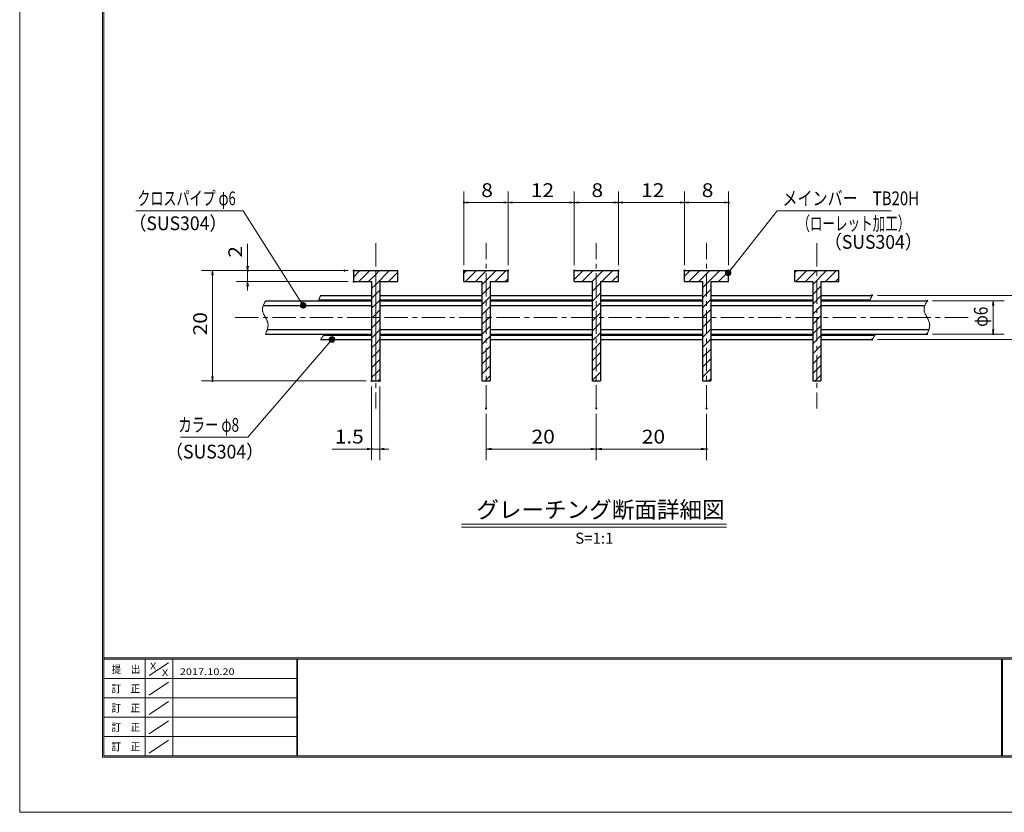
# Model space of a CAD drawing. Units: millimetres. Extents: x -1050 to 1050, y -743 to 742.
# Drawn here: x -1050 to -157, y -743 to -24 of the extents above; entities that cross this region are included whole.
import ezdxf

# ---------------------------------------------------------------- set-up
doc = ezdxf.new("R2010")
doc.units = ezdxf.units.MM
doc.header["$LTSCALE"] = 5
doc.linetypes.add('JWW_CENTER1', pattern=[6.773333, 4.233333, -0.846667, 0.846667, -0.846667])
doc.linetypes.add('JWW_PHANTOM1', pattern=[6.773333, 3.386667, -0.846667, 0.423333, -0.846667, 0.423333, -0.846667])
for name, color, linetype in [('7-図\u3000枠', 7, 'Continuous'), ('ハッチング', 7, 'Continuous'), ('中心線', 7, 'Continuous'), ('寸法注釈', 7, 'Continuous'), ('想像線', 7, 'Continuous'), ('蓋', 7, 'Continuous')]:
    doc.layers.add(name, color=color, linetype=linetype)
doc.styles.add('HG丸ｺﾞｼｯｸM-PRO', font='txt', dxfattribs={"height": 1})
doc.styles.add('ＭＳ ゴシック', font='txt', dxfattribs={"height": 1})

# ---------------------------------------------------------------- blocks, each defined once
blk = doc.blocks.new('_OPEN_0-1_')
at = {"layer": '寸法注釈', "color": 2, "linetype": 'Continuous', "lineweight": 5}
for p, q in [((-1, 0.17), (0, 0)), ((0, 0), (-1, -0.17)), ((0, 0), (-1, 0))]:
    blk.add_line(p, q, dxfattribs=at)
blk = doc.blocks.new('_Dot_0-1_')
at = {"layer": '寸法注釈', "color": 2, "linetype": 'Continuous', "lineweight": 5}
for p, q in [((-0.5, 0), (-1, 0)), ((-0.48, 0.12), (-0.5, 0.06)), ((-0.5, 0.06), (-0.5, 0)), ((-0.5, 0), (-0.5, -0.06)), ((0, 0), (-0.5, 0)), ((-0.5, 0), (0, 0)), ((-0.46, 0.18), (-0.48, 0.12)), ((-0.44, 0.24), (-0.46, 0.18)), ((-0.4, 0.29), (-0.44, 0.24)), ((-0.36, 0.34), (-0.4, 0.29)), ((-0.32, 0.39), (-0.36, 0.34)), ((-0.27, 0.42), (-0.32, 0.39)), ((-0.21, 0.45), (-0.27, 0.42)), ((-0.15, 0.48), (-0.21, 0.45)), ((-0.09, 0.49), (-0.15, 0.48)), ((-0.03, 0.5), (-0.09, 0.49)), ((0.03, 0.5), (-0.03, 0.5)), ((0.5, 0), (0, 0)), ((0, 0), (0, 0)), ((0, 0), (0, 0)), ((0, 0), (0, 0)), ((0, 0), (0, 0)), ((0, 0), (0, 0)), ((0, 0), (0, 0)), ((0, 0), (0, 0)), ((0, 0), (0, 0)), ((0, 0), (0, 0)), ((0, 0), (0, 0)), ((0, 0), (0, 0)), ((0, 0), (0, 0)), ((0, 0), (0, 0)), ((0, 0), (0, 0)), ((0, 0), (0, 0)), ((0, 0), (0, 0)), ((0, 0), (0, 0)), ((0, 0), (0, 0)), ((0, 0), (0, 0)), ((0, 0), (0, 0)), ((0, 0), (0, 0)), ((0, 0), (0, 0)), ((0, 0), (0, 0)), ((0, 0), (0, 0)), ((0, 0), (0, 0)), ((0, 0), (0, 0)), ((0, 0), (0, 0)), ((0, 0), (0, 0)), ((0, 0), (0, 0)), ((0, 0), (0, 0)), ((0, 0), (0, 0)), ((0, 0), (0, 0)), ((0, 0), (0, 0)), ((0, 0), (0, 0)), ((0, 0), (0, 0)), ((0, 0), (0, 0)), ((0, 0), (0, 0)), ((0, 0), (0, 0)), ((0, 0), (0, 0)), ((0, 0), (0, 0)), ((0, 0), (0, 0)), ((0, 0), (0, 0)), ((0, 0), (0, 0)), ((0, 0), (0, 0)), ((0, 0), (0, 0)), ((0, 0), (0, 0)), ((0, 0), (0, 0)), ((0, 0), (0, 0)), ((0, 0), (0, 0)), ((0, 0), (0, 0)), ((0, 0), (0.5, 0)), ((0.09, 0.49), (0.03, 0.5)), ((0.15, 0.48), (0.09, 0.49)), ((0.21, 0.45), (0.15, 0.48)), ((0.27, 0.42), (0.21, 0.45)), ((0.32, 0.39), (0.27, 0.42)), ((0.36, 0.34), (0.32, 0.39)), ((0.4, 0.29), (0.36, 0.34)), ((0.44, 0.24), (0.4, 0.29)), ((0.46, 0.18), (0.44, 0.24)), ((0.48, 0.12), (0.46, 0.18)), ((0.5, 0.06), (0.48, 0.12)), ((0.5, 0), (0.5, 0.06)), ((-0.5, -0.06), (-0.48, -0.12)), ((-0.48, -0.12), (-0.46, -0.18)), ((-0.46, -0.18), (-0.44, -0.24)), ((-0.44, -0.24), (-0.4, -0.29)), ((-0.4, -0.29), (-0.36, -0.34)), ((-0.36, -0.34), (-0.32, -0.39)), ((-0.32, -0.39), (-0.27, -0.42)), ((-0.27, -0.42), (-0.21, -0.45)), ((-0.21, -0.45), (-0.15, -0.48)), ((-0.15, -0.48), (-0.09, -0.49)), ((-0.09, -0.49), (-0.03, -0.5)), ((-0.03, -0.5), (0.03, -0.5)), ((0.03, -0.5), (0.09, -0.49)), ((0.09, -0.49), (0.15, -0.48)), ((0.15, -0.48), (0.21, -0.45)), ((0.21, -0.45), (0.27, -0.42)), ((0.27, -0.42), (0.32, -0.39)), ((0.32, -0.39), (0.36, -0.34)), ((0.36, -0.34), (0.4, -0.29)), ((0.4, -0.29), (0.44, -0.24)), ((0.44, -0.24), (0.46, -0.18)), ((0.46, -0.18), (0.48, -0.12)), ((0.48, -0.12), (0.5, -0.06)), ((0.5, -0.06), (0.5, 0))]:
    blk.add_line(p, q, dxfattribs=at)
at = {"layer": '寸法注釈', "color": 2, "linetype": 'Continuous', "lineweight": 20}
for p, q in [((0.49, 0.1), (-0.49, 0.1)), ((0.4, 0.3), (-0.4, 0.3)), ((0.46, -0.2), (-0.46, -0.2)), ((0.3, -0.4), (-0.3, -0.4))]:
    blk.add_line(p, q, dxfattribs=at)

msp = doc.modelspace()

# ---------------------------------------------------------------- linework, layer by layer
at = {"layer": '7-図\u3000枠', "color": 4, "linetype": 'Continuous', "lineweight": 5}
for p, q in [((-975, -692.5), (-975, 692.5)), ((-973.75, -691.25), (-973.75, 691.25)), ((998.75, -602.5), (-973.75, -602.5)), ((998.75, -603.75), (-973.75, -603.75)), ((-936.25, -691.19), (-936.25, -603.75)), ((-932.5, -618.61), (-915, -606.92)), ((-911.25, -603.75), (-911.25, -691.19)), ((-798.75, -603.75), (-798.75, -691.19)), ((-798, -603.75), (-798, -691.19)), ((-159.5, -691.25), (-159.5, -603.75)), ((-158.75, -691.25), (-158.75, -603.75)), ((-798.75, -621.25), (-973.75, -621.25)), ((-932.5, -636.25), (-915, -624.57)), ((-798.75, -638.75), (-973.75, -638.75)), ((-932.5, -653.75), (-915, -642.07)), ((-798.75, -656.25), (-973.75, -656.25)), ((-932.5, -671.25), (-915, -659.57)), ((-798.75, -673.75), (-973.75, -673.75)), ((-932.5, -688.75), (-915, -677.07)), ((1000, -692.5), (-975, -692.5)), ((998.75, -691.25), (-973.75, -691.25))]:
    msp.add_line(p, q, dxfattribs=at)
at = {"layer": 'DEFPOINTS', "color": 4, "linetype": 'Continuous', "lineweight": 5}
for p, q in [((-1050, -742.5), (-1050, 742.5)), ((1050, -742.5), (-1050, -742.5))]:
    msp.add_line(p, q, dxfattribs=at)
at = {"layer": 'DEFPOINTS', "color": 4, "linetype": 'Continuous', "lineweight": 5, "const_width": 1}
for points in [[(-646.59, -189.74, 0.414214), (-647.09, -189.24, 0.414214), (-647.59, -189.74, 0.414214), (-647.09, -190.24, 0.414214)], [(-546.59, -189.74, 0.414214), (-547.09, -189.24, 0.414214), (-547.59, -189.74, 0.414214), (-547.09, -190.24, 0.414214)], [(-506.59, -189.74, 0.414214), (-507.09, -189.24, 0.414214), (-507.59, -189.74, 0.414214), (-507.09, -190.24, 0.414214)], [(-446.59, -189.74, 0.414214), (-447.09, -189.24, 0.414214), (-447.59, -189.74, 0.414214), (-447.09, -190.24, 0.414214)], [(-406.59, -189.74, 0.414214), (-407.09, -189.24, 0.414214), (-407.59, -189.74, 0.414214), (-407.09, -190.24, 0.414214)], [(-842.76, -251.41, 0.414214), (-843.26, -250.91, 0.414214), (-843.76, -251.41, 0.414214), (-843.26, -251.91, 0.414214)], [(-754.93, -251.41, 0.414214), (-755.43, -250.91, 0.414214), (-755.93, -251.41, 0.414214), (-755.43, -251.91, 0.414214)], [(-746.59, -251.41, 0.414214), (-747.09, -250.91, 0.414214), (-747.59, -251.41, 0.414214), (-747.09, -251.91, 0.414214)], [(-646.59, -251.41, 0.414214), (-647.09, -250.91, 0.414214), (-647.59, -251.41, 0.414214), (-647.09, -251.91, 0.414214)], [(-606.59, -251.41, 0.414214), (-607.09, -250.91, 0.414214), (-607.59, -251.41, 0.414214), (-607.09, -251.91, 0.414214)], [(-606.59, -251.41, 0.414214), (-607.09, -250.91, 0.414214), (-607.59, -251.41, 0.414214), (-607.09, -251.91, 0.414214)], [(-546.59, -251.41, 0.414214), (-547.09, -250.91, 0.414214), (-547.59, -251.41, 0.414214), (-547.09, -251.91, 0.414214)], [(-546.59, -251.41, 0.414214), (-547.09, -250.91, 0.414214), (-547.59, -251.41, 0.414214), (-547.09, -251.91, 0.414214)], [(-506.59, -251.41, 0.414214), (-507.09, -250.91, 0.414214), (-507.59, -251.41, 0.414214), (-507.09, -251.91, 0.414214)], [(-506.59, -251.41, 0.414214), (-507.09, -250.91, 0.414214), (-507.59, -251.41, 0.414214), (-507.09, -251.91, 0.414214)], [(-446.59, -251.41, 0.414214), (-447.09, -250.91, 0.414214), (-447.59, -251.41, 0.414214), (-447.09, -251.91, 0.414214)], [(-446.59, -251.41, 0.414214), (-447.09, -250.91, 0.414214), (-447.59, -251.41, 0.414214), (-447.09, -251.91, 0.414214)], [(-406.59, -251.41, 0.414214), (-407.09, -250.91, 0.414214), (-407.59, -251.41, 0.414214), (-407.09, -251.91, 0.414214)], [(-746.59, -261.41, 0.414214), (-747.09, -260.91, 0.414214), (-747.59, -261.41, 0.414214), (-747.09, -261.91, 0.414214)], [(-276.59, -273.91, 0.414214), (-277.09, -273.41, 0.414214), (-277.59, -273.91, 0.414214), (-277.09, -274.41, 0.414214)], [(-226.59, -278.91, 0.414214), (-227.09, -278.41, 0.414214), (-227.59, -278.91, 0.414214), (-227.09, -279.41, 0.414214)], [(-226.59, -308.91, 0.414214), (-227.09, -308.41, 0.414214), (-227.59, -308.91, 0.414214), (-227.09, -309.41, 0.414214)], [(-166.66, -308.91, 0.414214), (-167.16, -308.41, 0.414214), (-167.66, -308.91, 0.414214), (-167.16, -309.41, 0.414214)], [(-276.59, -313.91, 0.414214), (-277.09, -313.41, 0.414214), (-277.59, -313.91, 0.414214), (-277.09, -314.41, 0.414214)], [(-874.6, -351.41, 0.414214), (-875.1, -350.91, 0.414214), (-875.6, -351.41, 0.414214), (-875.1, -351.91, 0.414214)], [(-730.34, -351.41, 0.414214), (-730.84, -350.91, 0.414214), (-731.34, -351.41, 0.414214), (-730.84, -351.91, 0.414214)], [(-730.34, -351.41, 0.414214), (-730.84, -350.91, 0.414214), (-731.34, -351.41, 0.414214), (-730.84, -351.91, 0.414214)], [(-722.84, -351.41, 0.414214), (-723.34, -350.91, 0.414214), (-723.84, -351.41, 0.414214), (-723.34, -351.91, 0.414214)], [(-626.59, -376.41, 0.414214), (-627.09, -375.91, 0.414214), (-627.59, -376.41, 0.414214), (-627.09, -376.91, 0.414214)], [(-526.59, -376.41, 0.414214), (-527.09, -375.91, 0.414214), (-527.59, -376.41, 0.414214), (-527.09, -376.91, 0.414214)], [(-526.59, -376.41, 0.414214), (-527.09, -375.91, 0.414214), (-527.59, -376.41, 0.414214), (-527.09, -376.91, 0.414214)], [(-426.59, -376.41, 0.414214), (-427.09, -375.91, 0.414214), (-427.59, -376.41, 0.414214), (-427.09, -376.91, 0.414214)], [(-730.34, -413.17, 0.414214), (-730.84, -412.67, 0.414214), (-731.34, -413.17, 0.414214), (-730.84, -413.67, 0.414214)], [(-526.59, -413.17, 0.414214), (-527.09, -412.67, 0.414214), (-527.59, -413.17, 0.414214), (-527.09, -413.67, 0.414214)], [(-426.59, -413.17, 0.414214), (-427.09, -412.67, 0.414214), (-427.59, -413.17, 0.414214), (-427.09, -413.67, 0.414214)]]:
    msp.add_lwpolyline(points, format="xyb", close=True, dxfattribs=at)
at = {"layer": 'ハッチング', "color": 4, "linetype": 'Continuous', "lineweight": 15}
for p, q in [((-727.09, -251.41), (-747.09, -251.41)), ((-747.09, -251.41), (-747.09, -261.41)), ((-747.09, -256.94), (-741.57, -251.41)), ((-742.59, -261.41), (-732.59, -251.41)), ((-733.61, -261.41), (-727.09, -254.9)), ((-707.09, -251.41), (-727.09, -251.41)), ((-727.09, -251.41), (-727.09, -293.91)), ((-727.09, -293.91), (-727.09, -251.41)), ((-727.09, -254.9), (-723.61, -251.41)), ((-727.09, -263.88), (-714.63, -251.41)), ((-715.65, -261.41), (-707.09, -252.86)), ((-707.09, -261.41), (-707.09, -251.41)), ((-607.09, -251.41), (-647.09, -251.41)), ((-647.09, -251.41), (-647.09, -261.41)), ((-647.09, -253.78), (-644.72, -251.41)), ((-645.74, -261.41), (-635.74, -251.41)), ((-636.76, -261.41), (-626.76, -251.41)), ((-630.84, -264.47), (-617.78, -251.41)), ((-618.8, -261.41), (-608.8, -251.41)), ((-609.82, -261.41), (-607.09, -258.68)), ((-607.09, -261.41), (-607.09, -251.41)), ((-507.09, -251.41), (-547.09, -251.41)), ((-547.09, -251.41), (-547.09, -261.41)), ((-547.09, -259.6), (-538.9, -251.41)), ((-539.92, -261.41), (-529.92, -251.41)), ((-530.94, -261.41), (-520.94, -251.41)), ((-521.96, -261.41), (-511.96, -251.41)), ((-512.98, -261.41), (-507.09, -255.53)), ((-507.09, -261.41), (-507.09, -251.41)), ((-407.09, -251.41), (-447.09, -251.41)), ((-447.09, -251.41), (-447.09, -261.41)), ((-447.09, -256.45), (-442.06, -251.41)), ((-443.08, -261.41), (-433.08, -251.41)), ((-434.1, -261.41), (-424.1, -251.41)), ((-430.84, -267.14), (-415.12, -251.41)), ((-416.14, -261.41), (-407.09, -252.37)), ((-407.09, -261.41), (-407.09, -251.41)), ((-307.09, -251.41), (-347.09, -251.41)), ((-347.09, -251.41), (-347.09, -261.41)), ((-347.09, -253.29), (-345.22, -251.41)), ((-346.24, -261.41), (-336.24, -251.41)), ((-337.26, -261.41), (-327.26, -251.41)), ((-330.84, -263.98), (-318.28, -251.41)), ((-319.3, -261.41), (-309.3, -251.41)), ((-310.32, -261.41), (-307.09, -258.19)), ((-307.09, -261.41), (-307.09, -251.41)), ((-747.09, -261.41), (-730.84, -261.41)), ((-730.84, -261.41), (-730.84, -293.91)), ((-730.84, -267.63), (-727.09, -263.88)), ((-723.34, -261.41), (-707.09, -261.41)), ((-723.34, -293.91), (-723.34, -261.41)), ((-647.09, -261.41), (-630.84, -261.41)), ((-630.84, -261.41), (-630.84, -351.41)), ((-630.84, -273.45), (-623.34, -265.95)), ((-623.34, -261.41), (-607.09, -261.41)), ((-623.34, -351.41), (-623.34, -261.41)), ((-547.09, -261.41), (-530.84, -261.41)), ((-530.84, -261.41), (-530.84, -351.41)), ((-530.84, -270.29), (-523.34, -262.79)), ((-523.34, -261.41), (-507.09, -261.41)), ((-523.34, -351.41), (-523.34, -261.41)), ((-447.09, -261.41), (-430.84, -261.41)), ((-430.84, -261.41), (-430.84, -351.41)), ((-423.34, -351.41), (-423.34, -261.41)), ((-423.34, -261.41), (-407.09, -261.41)), ((-407.16, -261.41), (-407.09, -261.35)), ((-347.09, -261.41), (-330.84, -261.41)), ((-330.84, -261.41), (-330.84, -351.41)), ((-330.84, -272.96), (-323.34, -265.46)), ((-323.34, -351.41), (-323.34, -261.41)), ((-323.34, -261.41), (-307.09, -261.41)), ((-730.84, -276.61), (-727.09, -272.86)), ((-727.09, -272.86), (-723.34, -269.11)), ((-630.84, -282.43), (-623.34, -274.93)), ((-530.84, -279.28), (-523.34, -271.78)), ((-430.84, -276.12), (-423.34, -268.62)), ((-330.84, -281.94), (-323.34, -274.44)), ((-730.84, -285.59), (-727.09, -281.84)), ((-727.09, -281.84), (-723.34, -278.09)), ((-630.84, -291.41), (-623.34, -283.91)), ((-530.84, -288.26), (-523.34, -280.76)), ((-430.84, -285.1), (-423.34, -277.6)), ((-330.84, -290.92), (-323.34, -283.42)), ((-730.84, -293.91), (-727.09, -293.91)), ((-727.09, -293.91), (-730.84, -293.91)), ((-730.84, -293.91), (-730.84, -351.41)), ((-730.84, -294.57), (-730.18, -293.91)), ((-730.18, -293.91), (-727.09, -290.82)), ((-727.09, -290.82), (-723.34, -287.07)), ((-727.09, -293.91), (-723.34, -293.91)), ((-727.09, -351.41), (-727.09, -293.91)), ((-723.34, -293.91), (-727.09, -293.91)), ((-727.09, -293.91), (-727.09, -351.41)), ((-723.34, -351.41), (-723.34, -293.91)), ((-630.84, -300.39), (-623.34, -292.89)), ((-530.84, -297.24), (-523.34, -289.74)), ((-430.84, -294.08), (-423.34, -286.58)), ((-330.84, -299.9), (-323.34, -292.4)), ((-730.84, -303.55), (-727.09, -299.8)), ((-727.09, -299.8), (-723.34, -296.05)), ((-630.84, -309.37), (-623.34, -301.87)), ((-530.84, -306.22), (-523.34, -298.72)), ((-430.84, -303.06), (-423.34, -295.56)), ((-330.84, -308.88), (-323.34, -301.38)), ((-730.84, -312.53), (-727.09, -308.78)), ((-727.09, -308.78), (-723.34, -305.03)), ((-630.84, -318.35), (-623.34, -310.85)), ((-530.84, -315.2), (-523.34, -307.7)), ((-430.84, -312.04), (-423.34, -304.54)), ((-330.84, -317.86), (-323.34, -310.36)), ((-730.84, -321.51), (-727.09, -317.76)), ((-727.09, -317.76), (-723.34, -314.01)), ((-630.84, -327.33), (-623.34, -319.83)), ((-530.84, -324.18), (-523.34, -316.68)), ((-430.84, -321.02), (-423.34, -313.52)), ((-330.84, -326.84), (-323.34, -319.34)), ((-730.84, -330.49), (-727.09, -326.74)), ((-727.09, -326.74), (-723.34, -322.99)), ((-630.84, -336.31), (-623.34, -328.81)), ((-530.84, -333.16), (-523.34, -325.66)), ((-430.84, -330), (-423.34, -322.5)), ((-330.84, -335.82), (-323.34, -328.32)), ((-730.84, -339.47), (-727.09, -335.72)), ((-727.09, -335.72), (-723.34, -331.97)), ((-630.84, -345.29), (-623.34, -337.79)), ((-530.84, -342.14), (-523.34, -334.64)), ((-430.84, -338.98), (-423.34, -331.48)), ((-330.84, -344.8), (-323.34, -337.3)), ((-730.84, -348.45), (-727.09, -344.7)), ((-727.09, -344.7), (-723.34, -340.95)), ((-627.98, -351.41), (-623.34, -346.78)), ((-530.84, -351.12), (-523.34, -343.62)), ((-430.84, -347.96), (-423.34, -340.46)), ((-328.47, -351.41), (-323.34, -346.28)), ((-730.84, -351.41), (-727.09, -351.41)), ((-727.09, -351.41), (-723.34, -351.41)), ((-724.82, -351.41), (-723.34, -349.93)), ((-630.84, -351.41), (-623.34, -351.41)), ((-530.84, -351.41), (-523.34, -351.41)), ((-430.84, -351.41), (-423.34, -351.41)), ((-425.32, -351.41), (-423.34, -349.44)), ((-330.84, -351.41), (-323.34, -351.41))]:
    msp.add_line(p, q, dxfattribs=at)
at = {"layer": '中心線', "color": 6, "linetype": 'JWW_CENTER1', "lineweight": 18}
for p, q in [((-727.09, -226.41), (-727.09, -376.41)), ((-627.09, -376.41), (-627.09, -226.41)), ((-527.09, -376.41), (-527.09, -226.41)), ((-427.09, -376.41), (-427.09, -226.41)), ((-327.09, -226.41), (-327.09, -376.41)), ((-854.56, -293.91), (-188.49, -293.91))]:
    msp.add_line(p, q, dxfattribs=at)
at = {"layer": '寸法注釈', "color": 2, "linetype": 'Continuous', "lineweight": 18}
for p, q in [((-647.09, -246.41), (-647.09, -179.74)), ((-607.09, -246.41), (-607.09, -179.74)), ((-547.09, -246.41), (-547.09, -179.74)), ((-507.09, -246.41), (-507.09, -179.74)), ((-447.09, -246.41), (-447.09, -179.74)), ((-407.09, -246.41), (-407.09, -179.74)), ((-611.09, -189.74), (-643.09, -189.74)), ((-603.09, -189.74), (-551.09, -189.74)), ((-543.09, -189.74), (-511.09, -189.74)), ((-503.09, -189.74), (-451.09, -189.74)), ((-443.09, -189.74), (-411.09, -189.74)), ((-944.57, -197.14), (-847.38, -197.14)), ((-847.38, -197.14), (-793.47, -282.07)), ((-363, -197.14), (-406.88, -252.69)), ((-259.79, -197.14), (-363, -197.14)), ((-843.26, -247.41), (-843.26, -227.3)), ((-752.09, -251.41), (-885.1, -251.41)), ((-875.1, -255.41), (-875.1, -347.41)), ((-760.43, -251.41), (-853.26, -251.41)), ((-843.26, -261.41), (-843.26, -251.41)), ((-752.09, -261.41), (-853.26, -261.41)), ((-843.26, -265.41), (-843.26, -269.41)), ((-272.09, -273.91), (-129.33, -273.91)), ((-222.09, -278.91), (-157.16, -278.91)), ((-167.16, -282.91), (-167.16, -304.91)), ((-222.09, -308.91), (-157.16, -308.91)), ((-843.18, -402.51), (-767.47, -314.67)), ((-272.09, -313.91), (-129.33, -313.91)), ((-735.84, -351.41), (-885.1, -351.41)), ((-730.84, -356.41), (-730.84, -423.17)), ((-723.34, -356.41), (-723.34, -423.17)), ((-627.09, -381.41), (-627.09, -423.17)), ((-527.09, -381.41), (-527.09, -423.17)), ((-527.09, -381.41), (-527.09, -423.17)), ((-427.09, -381.41), (-427.09, -423.17)), ((-904.27, -402.51), (-843.18, -402.51)), ((-734.84, -413.17), (-766.75, -413.17)), ((-723.34, -413.17), (-730.84, -413.17)), ((-719.34, -413.17), (-715.34, -413.17)), ((-622.09, -413.17), (-532.09, -413.17)), ((-522.09, -413.17), (-432.09, -413.17)), ((-649.22, -481.43), (-409.01, -481.43)), ((-649.22, -483.93), (-409.01, -483.93))]:
    msp.add_line(p, q, dxfattribs=at)
at = {"layer": '想像線', "color": 4, "linetype": 'JWW_PHANTOM1', "lineweight": 15}
for p, q in [((-778.28, -276.78), (-778.33, -276.91)), ((-778.23, -276.66), (-778.28, -276.78)), ((-778.18, -276.53), (-778.23, -276.66)), ((-778.13, -276.41), (-778.18, -276.53)), ((-778.08, -276.28), (-778.13, -276.41)), ((-778.03, -276.16), (-778.08, -276.28)), ((-777.98, -276.03), (-778.03, -276.16)), ((-777.93, -275.91), (-777.98, -276.03)), ((-777.88, -275.78), (-777.93, -275.91)), ((-777.83, -275.66), (-777.88, -275.78)), ((-777.78, -275.53), (-777.83, -275.66)), ((-777.73, -275.41), (-777.78, -275.53)), ((-777.67, -275.28), (-777.73, -275.41)), ((-777.62, -275.16), (-777.67, -275.28)), ((-777.57, -275.04), (-777.62, -275.16)), ((-777.52, -274.91), (-777.57, -275.04)), ((-777.46, -274.79), (-777.52, -274.91)), ((-777.41, -274.66), (-777.46, -274.79)), ((-777.36, -274.54), (-777.41, -274.66)), ((-777.31, -274.41), (-777.36, -274.54)), ((-777.25, -274.29), (-777.31, -274.41)), ((-777.2, -274.16), (-777.25, -274.29)), ((-777.15, -274.04), (-777.2, -274.16)), ((-777.09, -273.91), (-777.15, -274.04)), ((-278.28, -276.78), (-278.33, -276.91)), ((-278.23, -276.66), (-278.28, -276.78)), ((-278.18, -276.53), (-278.23, -276.66)), ((-278.13, -276.41), (-278.18, -276.53)), ((-278.08, -276.28), (-278.13, -276.41)), ((-278.03, -276.16), (-278.08, -276.28)), ((-277.98, -276.03), (-278.03, -276.16)), ((-277.93, -275.91), (-277.98, -276.03)), ((-277.88, -275.78), (-277.93, -275.91)), ((-277.83, -275.66), (-277.88, -275.78)), ((-277.78, -275.53), (-277.83, -275.66)), ((-277.73, -275.41), (-277.78, -275.53)), ((-277.67, -275.28), (-277.73, -275.41)), ((-277.62, -275.16), (-277.67, -275.28)), ((-277.57, -275.04), (-277.62, -275.16)), ((-277.52, -274.91), (-277.57, -275.04)), ((-277.46, -274.79), (-277.52, -274.91)), ((-277.41, -274.66), (-277.46, -274.79)), ((-277.36, -274.54), (-277.41, -274.66)), ((-277.31, -274.41), (-277.36, -274.54)), ((-277.25, -274.29), (-277.31, -274.41)), ((-277.2, -274.16), (-277.25, -274.29)), ((-277.15, -274.04), (-277.2, -274.16)), ((-277.09, -273.91), (-277.15, -274.04)), ((-829.75, -285.43), (-829.81, -285.86)), ((-829.67, -285), (-829.75, -285.43)), ((-829.56, -284.57), (-829.67, -285)), ((-829.44, -284.14), (-829.56, -284.57)), ((-829.3, -283.71), (-829.44, -284.14)), ((-829.15, -283.28), (-829.3, -283.71)), ((-828.98, -282.84), (-829.15, -283.28)), ((-828.81, -282.41), (-828.98, -282.84)), ((-828.62, -281.97), (-828.81, -282.41)), ((-828.42, -281.54), (-828.62, -281.97)), ((-828.21, -281.1), (-828.42, -281.54)), ((-827.99, -280.66), (-828.21, -281.1)), ((-827.77, -280.23), (-827.99, -280.66)), ((-827.55, -279.79), (-827.77, -280.23)), ((-827.32, -279.35), (-827.55, -279.79)), ((-827.09, -278.91), (-827.32, -279.35)), ((-779, -278.79), (-779.04, -278.91)), ((-778.96, -278.66), (-779, -278.79)), ((-778.91, -278.54), (-778.96, -278.66)), ((-778.87, -278.41), (-778.91, -278.54)), ((-778.83, -278.29), (-778.87, -278.41)), ((-778.79, -278.16), (-778.83, -278.29)), ((-778.74, -278.03), (-778.79, -278.16)), ((-778.7, -277.91), (-778.74, -278.03)), ((-778.66, -277.78), (-778.7, -277.91)), ((-778.61, -277.66), (-778.66, -277.78)), ((-778.56, -277.53), (-778.61, -277.66)), ((-778.52, -277.41), (-778.56, -277.53)), ((-778.47, -277.28), (-778.52, -277.41)), ((-778.42, -277.16), (-778.47, -277.28)), ((-778.38, -277.03), (-778.42, -277.16)), ((-778.33, -276.91), (-778.38, -277.03)), ((-279, -278.79), (-279.04, -278.91)), ((-278.96, -278.66), (-279, -278.79)), ((-278.91, -278.54), (-278.96, -278.66)), ((-278.87, -278.41), (-278.91, -278.54)), ((-278.83, -278.29), (-278.87, -278.41)), ((-278.79, -278.16), (-278.83, -278.29)), ((-278.74, -278.03), (-278.79, -278.16)), ((-278.7, -277.91), (-278.74, -278.03)), ((-278.66, -277.78), (-278.7, -277.91)), ((-278.61, -277.66), (-278.66, -277.78)), ((-278.56, -277.53), (-278.61, -277.66)), ((-278.52, -277.41), (-278.56, -277.53)), ((-278.47, -277.28), (-278.52, -277.41)), ((-278.42, -277.16), (-278.47, -277.28)), ((-278.38, -277.03), (-278.42, -277.16)), ((-278.33, -276.91), (-278.38, -277.03)), ((-229.75, -285.43), (-229.81, -285.86)), ((-229.67, -285), (-229.75, -285.43)), ((-229.56, -284.57), (-229.67, -285)), ((-229.44, -284.14), (-229.56, -284.57)), ((-229.3, -283.71), (-229.44, -284.14)), ((-229.15, -283.28), (-229.3, -283.71)), ((-228.98, -282.84), (-229.15, -283.28)), ((-228.81, -282.41), (-228.98, -282.84)), ((-228.62, -281.97), (-228.81, -282.41)), ((-228.42, -281.54), (-228.62, -281.97)), ((-228.21, -281.1), (-228.42, -281.54)), ((-227.99, -280.66), (-228.21, -281.1)), ((-227.77, -280.23), (-227.99, -280.66)), ((-227.55, -279.79), (-227.77, -280.23)), ((-227.32, -279.35), (-227.55, -279.79)), ((-227.09, -278.91), (-227.32, -279.35)), ((-829.86, -286.29), (-829.87, -286.71)), ((-829.87, -286.71), (-829.87, -287.14)), ((-829.87, -287.14), (-829.83, -287.56)), ((-829.81, -285.86), (-829.86, -286.29)), ((-829.83, -287.56), (-829.77, -287.98)), ((-829.77, -287.98), (-829.69, -288.39)), ((-829.69, -288.39), (-829.58, -288.81)), ((-829.58, -288.81), (-829.45, -289.23)), ((-829.45, -289.23), (-829.3, -289.64)), ((-829.3, -289.64), (-829.13, -290.06)), ((-829.13, -290.06), (-828.94, -290.47)), ((-828.94, -290.47), (-828.75, -290.88)), ((-828.75, -290.88), (-828.54, -291.3)), ((-828.54, -291.3), (-828.32, -291.71)), ((-828.32, -291.71), (-828.09, -292.12)), ((-828.09, -292.12), (-827.86, -292.54)), ((-827.86, -292.54), (-827.63, -292.95)), ((-827.63, -292.95), (-827.4, -293.37)), ((-827.4, -293.37), (-827.16, -293.78)), ((-827.16, -293.78), (-826.94, -294.2)), ((-826.94, -294.2), (-826.71, -294.62)), ((-826.71, -294.62), (-826.49, -295.04)), ((-229.86, -286.29), (-229.87, -286.71)), ((-229.87, -286.71), (-229.87, -287.14)), ((-229.87, -287.14), (-229.83, -287.56)), ((-229.81, -285.86), (-229.86, -286.29)), ((-229.83, -287.56), (-229.77, -287.98)), ((-229.77, -287.98), (-229.69, -288.39)), ((-229.69, -288.39), (-229.58, -288.81)), ((-229.58, -288.81), (-229.45, -289.23)), ((-229.45, -289.23), (-229.3, -289.64)), ((-229.3, -289.64), (-229.13, -290.06)), ((-229.13, -290.06), (-228.94, -290.47)), ((-228.94, -290.47), (-228.75, -290.88)), ((-228.75, -290.88), (-228.54, -291.3)), ((-228.54, -291.3), (-228.32, -291.71)), ((-228.32, -291.71), (-228.09, -292.12)), ((-228.09, -292.12), (-227.86, -292.54)), ((-227.86, -292.54), (-227.63, -292.95)), ((-227.63, -292.95), (-227.4, -293.37)), ((-227.4, -293.37), (-227.16, -293.78)), ((-227.16, -293.78), (-226.94, -294.2)), ((-226.94, -294.2), (-226.71, -294.62)), ((-226.71, -294.62), (-226.49, -295.04)), ((-826.49, -295.04), (-826.28, -295.47)), ((-826.28, -295.47), (-826.08, -295.89)), ((-826.08, -295.89), (-825.89, -296.31)), ((-825.89, -296.31), (-825.71, -296.74)), ((-825.71, -296.74), (-825.54, -297.17)), ((-825.54, -297.17), (-825.39, -297.59)), ((-825.39, -297.59), (-825.25, -298.02)), ((-825.25, -298.02), (-825.12, -298.45)), ((-825.03, -303.22), (-825.13, -303.66)), ((-825.12, -298.45), (-825.01, -298.88)), ((-824.94, -302.79), (-825.03, -303.22)), ((-825.01, -298.88), (-824.92, -299.31)), ((-824.87, -302.35), (-824.94, -302.79)), ((-824.92, -299.31), (-824.85, -299.75)), ((-824.82, -301.91), (-824.87, -302.35)), ((-824.85, -299.75), (-824.8, -300.18)), ((-824.78, -301.48), (-824.82, -301.91)), ((-824.8, -300.18), (-824.77, -300.61)), ((-824.77, -301.05), (-824.78, -301.48)), ((-824.77, -300.61), (-824.77, -301.05)), ((-226.49, -295.04), (-226.28, -295.47)), ((-226.28, -295.47), (-226.08, -295.89)), ((-226.08, -295.89), (-225.89, -296.31)), ((-225.89, -296.31), (-225.71, -296.74)), ((-225.71, -296.74), (-225.54, -297.17)), ((-225.54, -297.17), (-225.39, -297.59)), ((-225.39, -297.59), (-225.25, -298.02)), ((-225.25, -298.02), (-225.12, -298.45)), ((-225.03, -303.22), (-225.13, -303.66)), ((-225.12, -298.45), (-225.01, -298.88)), ((-224.94, -302.79), (-225.03, -303.22)), ((-225.01, -298.88), (-224.92, -299.31)), ((-224.87, -302.35), (-224.94, -302.79)), ((-224.92, -299.31), (-224.85, -299.75)), ((-224.82, -301.91), (-224.87, -302.35)), ((-224.85, -299.75), (-224.8, -300.18)), ((-224.78, -301.48), (-224.82, -301.91)), ((-224.8, -300.18), (-224.77, -300.61)), ((-224.77, -301.05), (-224.78, -301.48)), ((-224.77, -300.61), (-224.77, -301.05)), ((-826.9, -308.47), (-827.09, -308.91)), ((-827.09, -308.91), (-827.09, -308.91)), ((-826.71, -308.04), (-826.9, -308.47)), ((-826.52, -307.6), (-826.71, -308.04)), ((-826.34, -307.16), (-826.52, -307.6)), ((-826.16, -306.72), (-826.34, -307.16)), ((-825.98, -306.28), (-826.16, -306.72)), ((-825.82, -305.84), (-825.98, -306.28)), ((-825.66, -305.41), (-825.82, -305.84)), ((-825.51, -304.97), (-825.66, -305.41)), ((-825.37, -304.53), (-825.51, -304.97)), ((-825.24, -304.09), (-825.37, -304.53)), ((-825.13, -303.66), (-825.24, -304.09)), ((-776.01, -312.41), (-776.09, -312.54)), ((-775.92, -312.29), (-776.01, -312.41)), ((-775.83, -312.16), (-775.92, -312.29)), ((-775.74, -312.04), (-775.83, -312.16)), ((-775.65, -311.91), (-775.74, -312.04)), ((-775.56, -311.78), (-775.65, -311.91)), ((-775.48, -311.66), (-775.56, -311.78)), ((-775.39, -311.53), (-775.48, -311.66)), ((-775.3, -311.41), (-775.39, -311.53)), ((-775.22, -311.28), (-775.3, -311.41)), ((-775.13, -311.16), (-775.22, -311.28)), ((-775.05, -311.03), (-775.13, -311.16)), ((-774.97, -310.91), (-775.05, -311.03)), ((-774.88, -310.78), (-774.97, -310.91)), ((-774.8, -310.66), (-774.88, -310.78)), ((-774.72, -310.53), (-774.8, -310.66)), ((-774.64, -310.41), (-774.72, -310.53)), ((-774.56, -310.28), (-774.64, -310.41)), ((-774.48, -310.16), (-774.56, -310.28)), ((-774.4, -310.04), (-774.48, -310.16)), ((-774.33, -309.91), (-774.4, -310.04)), ((-774.25, -309.79), (-774.33, -309.91)), ((-774.17, -309.66), (-774.25, -309.79)), ((-774.1, -309.54), (-774.17, -309.66)), ((-774.03, -309.41), (-774.1, -309.54)), ((-773.95, -309.29), (-774.03, -309.41)), ((-773.88, -309.16), (-773.95, -309.29)), ((-773.81, -309.04), (-773.88, -309.16)), ((-773.74, -308.91), (-773.81, -309.04)), ((-276.01, -312.41), (-276.09, -312.54)), ((-275.92, -312.29), (-276.01, -312.41)), ((-275.83, -312.16), (-275.92, -312.29)), ((-275.74, -312.04), (-275.83, -312.16)), ((-275.65, -311.91), (-275.74, -312.04)), ((-275.56, -311.78), (-275.65, -311.91)), ((-275.48, -311.66), (-275.56, -311.78)), ((-275.39, -311.53), (-275.48, -311.66)), ((-275.3, -311.41), (-275.39, -311.53)), ((-275.22, -311.28), (-275.3, -311.41)), ((-275.13, -311.16), (-275.22, -311.28)), ((-275.05, -311.03), (-275.13, -311.16)), ((-274.97, -310.91), (-275.05, -311.03)), ((-274.88, -310.78), (-274.97, -310.91)), ((-274.8, -310.66), (-274.88, -310.78)), ((-274.72, -310.53), (-274.8, -310.66)), ((-274.64, -310.41), (-274.72, -310.53)), ((-274.56, -310.28), (-274.64, -310.41)), ((-274.48, -310.16), (-274.56, -310.28)), ((-274.4, -310.04), (-274.48, -310.16)), ((-274.33, -309.91), (-274.4, -310.04)), ((-274.25, -309.79), (-274.33, -309.91)), ((-274.17, -309.66), (-274.25, -309.79)), ((-274.1, -309.54), (-274.17, -309.66)), ((-274.03, -309.41), (-274.1, -309.54)), ((-273.95, -309.29), (-274.03, -309.41)), ((-273.88, -309.16), (-273.95, -309.29)), ((-273.81, -309.04), (-273.88, -309.16)), ((-273.74, -308.91), (-273.81, -309.04)), ((-226.9, -308.47), (-227.09, -308.91)), ((-226.71, -308.04), (-226.9, -308.47)), ((-226.52, -307.6), (-226.71, -308.04)), ((-226.34, -307.16), (-226.52, -307.6)), ((-226.16, -306.72), (-226.34, -307.16)), ((-225.98, -306.28), (-226.16, -306.72)), ((-225.82, -305.84), (-225.98, -306.28)), ((-225.66, -305.41), (-225.82, -305.84)), ((-225.51, -304.97), (-225.66, -305.41)), ((-225.37, -304.53), (-225.51, -304.97)), ((-225.24, -304.09), (-225.37, -304.53)), ((-225.13, -303.66), (-225.24, -304.09)), ((-777, -313.79), (-777.09, -313.91)), ((-777.09, -313.91), (-777.09, -313.91)), ((-776.91, -313.66), (-777, -313.79)), ((-776.82, -313.54), (-776.91, -313.66)), ((-776.73, -313.41), (-776.82, -313.54)), ((-776.64, -313.29), (-776.73, -313.41)), ((-776.55, -313.16), (-776.64, -313.29)), ((-776.46, -313.04), (-776.55, -313.16)), ((-776.36, -312.91), (-776.46, -313.04)), ((-776.27, -312.79), (-776.36, -312.91)), ((-776.18, -312.66), (-776.27, -312.79)), ((-776.09, -312.54), (-776.18, -312.66)), ((-277, -313.79), (-277.09, -313.91)), ((-277.09, -313.91), (-277.09, -313.91)), ((-276.91, -313.66), (-277, -313.79)), ((-276.82, -313.54), (-276.91, -313.66)), ((-276.73, -313.41), (-276.82, -313.54)), ((-276.64, -313.29), (-276.73, -313.41)), ((-276.55, -313.16), (-276.64, -313.29)), ((-276.46, -313.04), (-276.55, -313.16)), ((-276.36, -312.91), (-276.46, -313.04)), ((-276.27, -312.79), (-276.36, -312.91)), ((-276.18, -312.66), (-276.27, -312.79)), ((-276.09, -312.54), (-276.18, -312.66))]:
    msp.add_line(p, q, dxfattribs=at)
at = {"layer": '蓋', "color": 5, "linetype": 'Continuous', "lineweight": 25}
for p, q in [((-747.09, -251.41), (-707.09, -251.41)), ((-747.09, -261.41), (-747.09, -251.41)), ((-707.09, -261.41), (-707.09, -251.41)), ((-647.09, -251.41), (-607.09, -251.41)), ((-647.09, -261.41), (-647.09, -251.41)), ((-607.09, -261.41), (-607.09, -251.41)), ((-547.09, -251.41), (-507.09, -251.41)), ((-547.09, -261.41), (-547.09, -251.41)), ((-507.09, -261.41), (-507.09, -251.41)), ((-447.09, -251.41), (-407.09, -251.41)), ((-447.09, -261.41), (-447.09, -251.41)), ((-407.09, -261.41), (-407.09, -251.41)), ((-347.09, -261.41), (-347.09, -251.41)), ((-347.09, -251.41), (-307.09, -251.41)), ((-307.09, -261.41), (-307.09, -251.41)), ((-747.09, -261.41), (-730.84, -261.41)), ((-730.84, -261.41), (-730.84, -351.41)), ((-723.34, -261.41), (-723.34, -351.41)), ((-723.34, -261.41), (-707.09, -261.41)), ((-647.09, -261.41), (-630.84, -261.41)), ((-630.84, -261.41), (-630.84, -351.41)), ((-623.34, -261.41), (-623.34, -351.41)), ((-623.34, -261.41), (-607.09, -261.41)), ((-547.09, -261.41), (-530.84, -261.41)), ((-530.84, -261.41), (-530.84, -351.41)), ((-523.34, -261.41), (-523.34, -351.41)), ((-523.34, -261.41), (-507.09, -261.41)), ((-447.09, -261.41), (-430.84, -261.41)), ((-430.84, -261.41), (-430.84, -351.41)), ((-423.34, -261.41), (-423.34, -351.41)), ((-423.34, -261.41), (-407.09, -261.41)), ((-347.09, -261.41), (-330.84, -261.41)), ((-330.84, -261.41), (-330.84, -351.41)), ((-323.34, -261.41), (-323.34, -351.41)), ((-323.34, -261.41), (-307.09, -261.41)), ((-777.09, -273.91), (-730.84, -273.91)), ((-723.34, -273.91), (-630.84, -273.91)), ((-623.34, -273.91), (-530.84, -273.91)), ((-523.34, -273.91), (-430.84, -273.91)), ((-423.34, -273.91), (-330.84, -273.91)), ((-323.34, -273.91), (-277.09, -273.91)), ((-829.01, -282.91), (-730.84, -282.91)), ((-827.09, -278.91), (-730.84, -278.91)), ((-778.7, -277.91), (-730.84, -277.91)), ((-723.34, -277.91), (-630.84, -277.91)), ((-723.34, -278.91), (-630.84, -278.91)), ((-723.34, -282.91), (-630.84, -282.91)), ((-623.34, -277.91), (-530.84, -277.91)), ((-623.34, -278.91), (-530.84, -278.91)), ((-623.34, -282.91), (-530.84, -282.91)), ((-523.34, -277.91), (-430.84, -277.91)), ((-523.34, -278.91), (-430.84, -278.91)), ((-523.34, -282.91), (-430.84, -282.91)), ((-423.34, -277.91), (-330.84, -277.91)), ((-423.34, -278.91), (-330.84, -278.91)), ((-423.34, -282.91), (-330.84, -282.91)), ((-323.34, -277.91), (-278.7, -277.91)), ((-323.34, -278.91), (-227.09, -278.91)), ((-323.34, -282.91), (-229.01, -282.91)), ((-827.09, -308.91), (-730.84, -308.91)), ((-825.49, -304.91), (-730.84, -304.91)), ((-774.33, -309.91), (-730.84, -309.91)), ((-723.34, -304.91), (-630.84, -304.91)), ((-723.34, -308.91), (-630.84, -308.91)), ((-723.34, -309.91), (-630.84, -309.91)), ((-623.34, -304.91), (-530.84, -304.91)), ((-623.34, -308.91), (-530.84, -308.91)), ((-623.34, -309.91), (-530.84, -309.91)), ((-523.34, -304.91), (-430.84, -304.91)), ((-523.34, -308.91), (-430.84, -308.91)), ((-523.34, -309.91), (-430.84, -309.91)), ((-423.34, -304.91), (-330.84, -304.91)), ((-423.34, -308.91), (-330.84, -308.91)), ((-423.34, -309.91), (-330.84, -309.91)), ((-323.34, -304.91), (-225.49, -304.91)), ((-323.34, -308.91), (-227.09, -308.91)), ((-323.34, -309.91), (-274.33, -309.91)), ((-777.09, -313.91), (-730.84, -313.91)), ((-723.34, -313.91), (-630.84, -313.91)), ((-623.34, -313.91), (-530.84, -313.91)), ((-523.34, -313.91), (-430.84, -313.91)), ((-423.34, -313.91), (-330.84, -313.91)), ((-323.34, -313.91), (-277.09, -313.91)), ((-730.84, -351.41), (-723.34, -351.41)), ((-630.84, -351.41), (-623.34, -351.41)), ((-530.84, -351.41), (-523.34, -351.41)), ((-430.84, -351.41), (-423.34, -351.41)), ((-330.84, -351.41), (-323.34, -351.41))]:
    msp.add_line(p, q, dxfattribs=at)

# ---------------------------------------------------------------- block references
at = {"layer": '寸法注釈', "color": 2, "linetype": 'Continuous', "lineweight": 18}
for name, p, xscale, yscale, rotation in [('_OPEN_0-1_', (-647.09, -189.74), 4, 4, 180), ('_OPEN_0-1_', (-607.09, -189.74), 4, 4, 180), ('_OPEN_0-1_', (-547.09, -189.74), 4, 4, 180), ('_OPEN_0-1_', (-507.09, -189.74), 4, 4, 180), ('_OPEN_0-1_', (-447.09, -189.74), 4, 4, 180), ('_OPEN_0-1_', (-843.26, -251.41), 4, 4, 270), ('_Dot_0-1_', (-407.51, -253.47), 5, 5, 231.0666189738715), ('_OPEN_0-1_', (-875.1, -251.41), 4, 4, 90), ('_OPEN_0-1_', (-843.26, -261.41), 4, 4, 90), ('_Dot_0-1_', (-792.93, -282.91), 5, 5, 302.8794442540176), ('_OPEN_0-1_', (-167.16, -278.91), 4, 4, 90), ('_Dot_0-1_', (-766.82, -313.91), 5, 5, 48.8742261482374), ('_OPEN_0-1_', (-167.16, -308.91), 4, 4, 270), ('_OPEN_0-1_', (-875.1, -351.41), 4, 4, 270), ('_OPEN_0-1_', (-723.34, -413.17), 4, 4, 180), ('_OPEN_0-1_', (-627.09, -413.17), 5, 5, 180), ('_OPEN_0-1_', (-527.09, -413.17), 5, 5, 180)]:
    msp.add_blockref(name, p, dxfattribs=dict(at, xscale=xscale, yscale=yscale, rotation=rotation))
for p, xscale, yscale in [((-607.09, -189.74), 4, 4), ((-547.09, -189.74), 4, 4), ((-507.09, -189.74), 4, 4), ((-447.09, -189.74), 4, 4), ((-407.09, -189.74), 4, 4), ((-730.84, -413.17), 4, 4), ((-527.09, -413.17), 5, 5), ((-427.09, -413.17), 5, 5)]:
    msp.add_blockref('_OPEN_0-1_', p, dxfattribs=dict(at, xscale=xscale, yscale=yscale))

# ---------------------------------------------------------------- texts
at = {"layer": '7-図\u3000枠', "color": 5, "linetype": 'Continuous', "lineweight": 5, "style": 'ＭＳ ゴシック'}
for s, height, width, p in [('X', 6, 1.216, (-931.9, -612.97)), ('提\u3000出', 7.01, 0.90865, (-966.59, -616.26)), ('X', 6, 1.216, (-921, -618.91)), ('2017.10.20', 6, 1.216, (-904.8, -618)), ('訂\u3000正', 7.01, 0.90865, (-966.76, -633.9)), ('訂\u3000正', 7.01, 0.90865, (-966.76, -651.4)), ('訂\u3000正', 7.01, 0.90865, (-966.76, -668.9)), ('訂\u3000正', 7.01, 0.90865, (-966.76, -686.4))]:
    msp.add_text(s, height=height, dxfattribs=dict(at, width=width)).set_placement(p)
at = {"layer": '寸法注釈', "color": 7, "linetype": 'Continuous', "lineweight": 18}
for s, height, style, width, p in [('クロスパイプ φ6', 12.5, 'ＭＳ ゴシック', 0.694169, (-943.33, -192.14)), ('8', 12.5, 'ＭＳ ゴシック', 1.115358, (-631.46, -184.74)), ('12', 12.497, 'ＭＳ ゴシック', 1.115358, (-586.48, -184.74)), ('8', 12.5, 'ＭＳ ゴシック', 1.115358, (-531.46, -184.74)), ('12', 12.497, 'ＭＳ ゴシック', 1.115358, (-486.48, -184.74)), ('8', 12.5, 'ＭＳ ゴシック', 1.115358, (-431.46, -184.74)), ('メインバー\u3000TB20H', 12.5, 'ＭＳ ゴシック', 0.799192, (-358.22, -192.14)), ('（SUS304）', 12.497, 'ＭＳ ゴシック', 0.936313, (-951.04, -214.76)), ('（ローレット加工）', 12.497, 'ＭＳ ゴシック', 0.667747, (-344.78, -214.99)), ('（SUS304）', 12.497, 'ＭＳ ゴシック', 0.936313, (-320.39, -231.64)), ('カラー φ8', 12.5, 'ＭＳ ゴシック', 0.710125, (-906.12, -397.51)), ('1.5', 12.497, 'ＭＳ ゴシック', 1.115358, (-764.37, -408.17)), ('20', 12.497, 'ＭＳ ゴシック', 1.115358, (-585.83, -408.17)), ('20', 12.497, 'ＭＳ ゴシック', 1.115358, (-485.83, -408.17)), ('（SUS304）', 12.497, 'ＭＳ ゴシック', 0.936313, (-917.77, -421.77)), ('グレーチング断面詳細図', 15.0069, 'HG丸ｺﾞｼｯｸM-PRO', 0.999537, (-635.86, -475.7)), ('S=1:1', 9.991, 'HG丸ｺﾞｼｯｸM-PRO', 1.000886, (-546.19, -498.99))]:
    msp.add_text(s, height=height, dxfattribs=dict(at, style=style, width=width)).set_placement(p)
at = {"layer": '寸法注釈', "color": 7, "linetype": 'Continuous', "lineweight": 18, "style": 'ＭＳ ゴシック'}
for s, height, width, p in [('2', 12.5, 1.115358, (-848.26, -239.72)), ('φ6', 12.497, 0.81695, (-172.16, -302.43)), ('20', 12.497, 1.115358, (-880.1, -310.15))]:
    msp.add_text(s, height=height, rotation=90, dxfattribs=dict(at, width=width)).set_placement(p)

doc.saveas('drawing.dxf')
